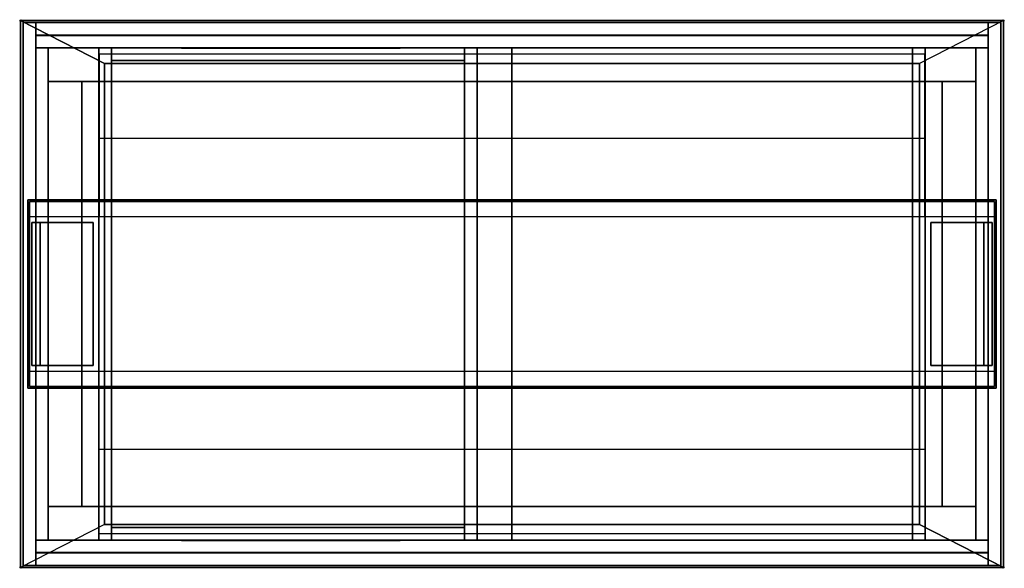
# Model space of a CAD drawing. Units: millimetres. Extents: x -1 to 1170, y -651 to 1.
import ezdxf

# ---------------------------------------------------------------- set-up
doc = ezdxf.new("R2010")
doc.units = ezdxf.units.MM
doc.header["$PDMODE"] = 35
doc.linetypes.add('CONTINUA', pattern=[0])
for name, color, linetype in [('200-EquipBorder-2d', 1, 'CONTINUA'), ('200-EquipFrontPanel-3D', 62, 'Continuous'), ('200-EquipGlass-2d', 140, 'Continuous'), ('200-EquipInternal-2d', 7, 'CONTINUA'), ('200-EquipSteel-3d', 9, 'Continuous')]:
    doc.layers.add(name, color=color, linetype=linetype)
doc.layers.add('200-insPoint-3D', color=3, linetype='CONTINUA', plot=False)

msp = doc.modelspace()

# ---------------------------------------------------------------- linework, layer by layer
at = {"layer": '200-EquipBorder-2d'}
for p, q in [((0, 0), (1169, 0)), ((0, -650), (0, 0)), ((1169, 0), (1169, -650)), ((1169, -650), (0, -650))]:
    msp.add_line(p, q, dxfattribs=at)
at = {"layer": '200-EquipGlass-2d'}
for p, q in [((1075.5, -140), (93.5, -140)), ((93.5, -140), (93.5, -233)), ((1075.5, -233), (1075.5, -140)), ((93.5, -510), (93.5, -417)), ((1075.5, -417), (1075.5, -510)), ((1075.5, -510), (93.5, -510))]:
    msp.add_line(p, q, dxfattribs=at)
at = {"layer": '200-EquipInternal-2d'}
for p, q in [((1075.5, -40), (93.5, -40)), ((93.5, -40), (93.5, -140)), ((1075.5, -140), (1075.5, -40)), ((93.5, -610), (93.5, -510)), ((1075.5, -510), (1075.5, -610)), ((1075.5, -610), (93.5, -610))]:
    msp.add_line(p, q, dxfattribs=at)
msp.add_lwpolyline([(8.5, -233), (1160.5, -233), (1160.5, -417), (8.5, -417)], close=True, dxfattribs=at)
at = {"layer": '200-EquipSteel-3d'}
for points in [[(0, 0, 858), (0, 0, 880), (1169, 0, 880), (1169, 0, 858)], [(0, -650, 858), (0, -650, 880), (0, 0, 880), (0, 0, 858)], [(1169, 0, 858), (1069, -51, 858), (100, -51, 858), (0, 0, 858)], [(0, 0, 858), (100, -51, 858), (100, -599, 858), (0, -650, 858)], [(1169, 0, 858), (1069, -51, 858), (100, -51, 858), (0, 0, 858)], [(0, 0, 858), (100, -51, 858), (100, -599, 858), (0, -650, 858)], [(1169, 0, 858), (1069, -51, 858), (1069, -599, 858), (1169, -650, 858)], [(1169, 0, 858), (1069, -51, 858), (1069, -599, 858), (1169, -650, 858)], [(1169, -650, 858), (1169, 0, 858), (1169, 0, 880), (1169, -650, 880)], [(18, -632.5, 594), (18, -17.5, 594), (1151, -17.5, 594), (1151, -632.5, 594)], [(18, -17.8, 594), (18, -17.8, 858), (1151, -17.8, 858), (1151, -17.8, 594)], [(18.3, -632.5, 594), (18.3, -632.5, 858), (18.3, -17.5, 858), (18.3, -17.5, 594)], [(1150.7, -632.5, 594), (1150.7, -17.5, 594), (1150.7, -17.5, 858), (1150.7, -632.5, 858)], [(191.5, -32.8, 530.3), (451.5, -32.8, 530.3), (451.5, -32.8, 330.3), (191.5, -32.8, 330.3)], [(100, -51, 858), (100, -51, 880), (1069, -51, 880), (1069, -51, 858)], [(100, -51, 858), (100, -51, 880), (100, -599, 880), (100, -599, 858)], [(1069, -51, 858), (1069, -51, 880), (1069, -599, 880), (1069, -599, 858)], [(1169, -650, 858), (1069, -599, 858), (100, -599, 858), (0, -650, 858)], [(1169, -650, 858), (1069, -599, 858), (100, -599, 858), (0, -650, 858)], [(100, -599, 858), (100, -599, 880), (1069, -599, 880), (1069, -599, 858)], [(191.5, -617.8, 530.3), (451.5, -617.8, 530.3), (451.5, -617.8, 330.3), (191.5, -617.8, 330.3)], [(18, -632.2, 594), (1151, -632.2, 594), (1151, -632.2, 858), (18, -632.2, 858)], [(0, -650, 858), (1169, -650, 858), (1169, -650, 880), (0, -650, 880)]]:
    msp.add_3dface(points, dxfattribs=at)
at = {"layer": '200-EquipSteel-3d', "invisible_edges": 5}
for points in [[(1169, 0, 880), (1069, -51, 880), (100, -51, 880), (0, 0, 880)], [(0, 0, 880), (100, -51, 880), (100, -599, 880), (0, -650, 880)], [(1169, 0, 880), (1069, -51, 880), (1069, -599, 880), (1169, -650, 880)], [(1169, -650, 880), (1069, -599, 880), (100, -599, 880), (0, -650, 880)]]:
    msp.add_3dface(points, dxfattribs=at)
at = {"layer": '200-insPoint-3D'}
for p in [(0, 0), (1169, 0), (0, -650), (1169, -650)]:
    msp.add_point(p, dxfattribs=at)

# ---------------------------------------------------------------- meshes
at = {"layer": '200-EquipFrontPanel-3D'}
mesh = msp.add_polyface(dxfattribs=at)
corners = [(3, -647.5, 594), (18, -647.5, 594), (18, -2.5, 594), (3, -2.5, 594), (3, -647.5, 858), (18, -647.5, 858), (18, -2.5, 858), (3, -2.5, 858)]
mesh.append_faces([[corners[k] for k in face] for face in [(0, 3, 2, 1), (4, 5, 6, 7), (0, 1, 5, 4), (3, 7, 6, 2), (0, 4, 7, 3), (1, 2, 6, 5)]])
mesh = msp.add_polyface(dxfattribs=at)
corners = [(18, -2.5, 594), (1151, -2.5, 594), (1151, -17.5, 594), (18, -17.5, 594), (18, -2.5, 858), (1151, -2.5, 858), (1151, -17.5, 858), (18, -17.5, 858)]
mesh.append_faces([[corners[k] for k in face] for face in [(1, 2, 3, 0), (7, 6, 5, 4), (4, 5, 1, 0), (2, 6, 7, 3), (3, 7, 4, 0), (5, 6, 2, 1)]])
mesh = msp.add_polyface(dxfattribs=at)
corners = [(1166, -647.5, 594), (1151, -647.5, 594), (1151, -2.5, 594), (1166, -2.5, 594), (1166, -647.5, 858), (1151, -647.5, 858), (1151, -2.5, 858), (1166, -2.5, 858)]
mesh.append_faces([[corners[k] for k in face] for face in [(1, 2, 3, 0), (7, 6, 5, 4), (4, 5, 1, 0), (2, 6, 7, 3), (3, 7, 4, 0), (5, 6, 2, 1)]])
mesh = msp.add_polyface(dxfattribs=at)
corners = [(33, -617.5, 74), (18, -617.5, 74), (18, -32.5, 74), (33, -32.5, 74), (33, -617.5, 592.7), (18, -617.5, 592.7), (18, -32.5, 592.7), (33, -32.5, 592.7)]
mesh.append_faces([[corners[k] for k in face] for face in [(1, 2, 3, 0), (7, 6, 5, 4), (4, 5, 1, 0), (2, 6, 7, 3), (3, 7, 4, 0), (5, 6, 2, 1)]])
mesh = msp.add_polyface(dxfattribs=at)
corners = [(93, -617.5, 114), (584.5, -617.5, 114), (584.5, -32.5, 114), (93, -32.5, 114), (93, -617.5, 129), (584.5, -617.5, 129), (584.5, -32.5, 129), (93, -32.5, 129)]
mesh.append_faces([[corners[k] for k in face] for face in [(0, 3, 2, 1), (4, 5, 6, 7), (0, 1, 5, 4), (3, 7, 6, 2), (0, 4, 7, 3), (1, 2, 6, 5)]])
mesh = msp.add_polyface(dxfattribs=at)
corners = [(108, -617.5, 129), (93, -617.5, 129), (93, -32.5, 129), (108, -32.5, 129), (108, -617.5, 592.7), (93, -617.5, 592.7), (93, -32.5, 592.7), (108, -32.5, 592.7)]
mesh.append_faces([[corners[k] for k in face] for face in [(1, 2, 3, 0), (7, 6, 5, 4), (4, 5, 1, 0), (2, 6, 7, 3), (3, 7, 4, 0), (5, 6, 2, 1)]])
mesh = msp.add_polyface(dxfattribs=at)
corners = [(108, -32.5, 129), (528, -32.5, 129), (528, -47.5, 129), (108, -47.5, 129), (108, -32.5, 592.7), (528, -32.5, 592.7), (528, -47.5, 592.7), (108, -47.5, 592.7)]
mesh.append_faces([[corners[k] for k in face] for face in [(1, 2, 3, 0), (7, 6, 5, 4), (4, 5, 1, 0), (2, 6, 7, 3), (3, 7, 4, 0), (5, 6, 2, 1)]])
mesh = msp.add_polyface(dxfattribs=at)
corners = [(543, -617.5, 129), (528, -617.5, 129), (528, -32.5, 129), (543, -32.5, 129), (543, -617.5, 592.7), (528, -617.5, 592.7), (528, -32.5, 592.7), (543, -32.5, 592.7)]
mesh.append_faces([[corners[k] for k in face] for face in [(1, 2, 3, 0), (7, 6, 5, 4), (4, 5, 1, 0), (2, 6, 7, 3), (3, 7, 4, 0), (5, 6, 2, 1)]])
mesh = msp.add_polyface(dxfattribs=at)
corners = [(584.5, -617.5, 114), (1076, -617.5, 114), (1076, -32.5, 114), (584.5, -32.5, 114), (584.5, -617.5, 129), (1076, -617.5, 129), (1076, -32.5, 129), (584.5, -32.5, 129)]
mesh.append_faces([[corners[k] for k in face] for face in [(0, 3, 2, 1), (4, 5, 6, 7), (0, 1, 5, 4), (3, 7, 6, 2), (0, 4, 7, 3), (1, 2, 6, 5)]])
mesh = msp.add_polyface(dxfattribs=at)
corners = [(1061, -617.5, 129), (1076, -617.5, 129), (1076, -32.5, 129), (1061, -32.5, 129), (1061, -617.5, 592.7), (1076, -617.5, 592.7), (1076, -32.5, 592.7), (1061, -32.5, 592.7)]
mesh.append_faces([[corners[k] for k in face] for face in [(0, 3, 2, 1), (4, 5, 6, 7), (0, 1, 5, 4), (3, 7, 6, 2), (0, 4, 7, 3), (1, 2, 6, 5)]])
mesh = msp.add_polyface(dxfattribs=at)
corners = [(1136, -617.5, 74), (1151, -617.5, 74), (1151, -32.5, 74), (1136, -32.5, 74), (1136, -617.5, 592.7), (1151, -617.5, 592.7), (1151, -32.5, 592.7), (1136, -32.5, 592.7)]
mesh.append_faces([[corners[k] for k in face] for face in [(0, 3, 2, 1), (4, 5, 6, 7), (0, 1, 5, 4), (3, 7, 6, 2), (0, 4, 7, 3), (1, 2, 6, 5)]])
mesh = msp.add_polyface(dxfattribs=at)
corners = [(1160.5, -213, 1465), (8.5, -213, 1465), (8.5, -437, 1465), (1160.5, -437, 1465), (1160.5, -213, 1480), (8.5, -213, 1480), (8.5, -437, 1480), (1160.5, -437, 1480)]
mesh.append_faces([[corners[k] for k in face] for face in [(0, 3, 2, 1), (4, 5, 6, 7), (0, 1, 5, 4), (3, 7, 6, 2), (0, 4, 7, 3), (1, 2, 6, 5)]])
mesh = msp.add_polyface(dxfattribs=at)
corners = [(108, -617.5, 129), (528, -617.5, 129), (528, -602.5, 129), (108, -602.5, 129), (108, -617.5, 592.7), (528, -617.5, 592.7), (528, -602.5, 592.7), (108, -602.5, 592.7)]
mesh.append_faces([[corners[k] for k in face] for face in [(0, 3, 2, 1), (4, 5, 6, 7), (0, 1, 5, 4), (3, 7, 6, 2), (0, 4, 7, 3), (1, 2, 6, 5)]])
mesh = msp.add_polyface(dxfattribs=at)
corners = [(18, -647.5, 594), (1151, -647.5, 594), (1151, -632.5, 594), (18, -632.5, 594), (18, -647.5, 858), (1151, -647.5, 858), (1151, -632.5, 858), (18, -632.5, 858)]
mesh.append_faces([[corners[k] for k in face] for face in [(0, 3, 2, 1), (4, 5, 6, 7), (0, 1, 5, 4), (3, 7, 6, 2), (0, 4, 7, 3), (1, 2, 6, 5)]])
at = {"layer": '200-EquipSteel-3d'}
mesh = msp.add_polyface(dxfattribs=at)
corners = [(33, -32.5, 74), (93, -32.5, 74), (93, -72.5, 74), (33, -72.5, 74), (33, -32.5, 592.7), (93, -32.5, 592.7), (93, -72.5, 592.7), (33, -72.5, 592.7)]
mesh.append_faces([[corners[k] for k in face] for face in [(1, 2, 3, 0), (7, 6, 5, 4), (4, 5, 1, 0), (2, 6, 7, 3), (3, 7, 4, 0), (5, 6, 2, 1)]])
mesh = msp.add_polyface(dxfattribs=at)
corners = [(93, -72.5, 74), (1076, -72.5, 74), (1076, -32.5, 74), (93, -32.5, 74), (93, -72.5, 114), (1076, -72.5, 114), (1076, -32.5, 114), (93, -32.5, 114)]
mesh.append_faces([[corners[k] for k in face] for face in [(0, 3, 2, 1), (4, 5, 6, 7), (0, 1, 5, 4), (3, 7, 6, 2), (0, 4, 7, 3), (1, 2, 6, 5)]])
mesh = msp.add_polyface(dxfattribs=at)
corners = [(1136, -32.5, 74), (1076, -32.5, 74), (1076, -72.5, 74), (1136, -72.5, 74), (1136, -32.5, 592.7), (1076, -32.5, 592.7), (1076, -72.5, 592.7), (1136, -72.5, 592.7)]
mesh.append_faces([[corners[k] for k in face] for face in [(0, 3, 2, 1), (4, 5, 6, 7), (0, 1, 5, 4), (3, 7, 6, 2), (0, 4, 7, 3), (1, 2, 6, 5)]])
mesh = msp.add_polyface(dxfattribs=at)
corners = [(33, -577.5, 74), (73, -577.5, 74), (73, -72.5, 74), (33, -72.5, 74), (33, -577.5, 114), (73, -577.5, 114), (73, -72.5, 114), (33, -72.5, 114)]
mesh.append_faces([[corners[k] for k in face] for face in [(0, 3, 2, 1), (4, 5, 6, 7), (0, 1, 5, 4), (3, 7, 6, 2), (0, 4, 7, 3), (1, 2, 6, 5)]])
mesh = msp.add_polyface(dxfattribs=at)
corners = [(33, -577.5, 553), (73, -577.5, 553), (73, -72.5, 553), (33, -72.5, 553), (33, -577.5, 592.7), (73, -577.5, 592.7), (73, -72.5, 592.7), (33, -72.5, 592.7)]
mesh.append_faces([[corners[k] for k in face] for face in [(0, 3, 2, 1), (4, 5, 6, 7), (0, 1, 5, 4), (3, 7, 6, 2), (0, 4, 7, 3), (1, 2, 6, 5)]])
mesh = msp.add_polyface(dxfattribs=at)
corners = [(1136, -577.5, 74), (1096, -577.5, 74), (1096, -72.5, 74), (1136, -72.5, 74), (1136, -577.5, 114), (1096, -577.5, 114), (1096, -72.5, 114), (1136, -72.5, 114)]
mesh.append_faces([[corners[k] for k in face] for face in [(1, 2, 3, 0), (7, 6, 5, 4), (4, 5, 1, 0), (2, 6, 7, 3), (3, 7, 4, 0), (5, 6, 2, 1)]])
mesh = msp.add_polyface(dxfattribs=at)
corners = [(1136, -577.5, 553), (1096, -577.5, 553), (1096, -72.5, 553), (1136, -72.5, 553), (1136, -577.5, 592.7), (1096, -577.5, 592.7), (1096, -72.5, 592.7), (1136, -72.5, 592.7)]
mesh.append_faces([[corners[k] for k in face] for face in [(1, 2, 3, 0), (7, 6, 5, 4), (4, 5, 1, 0), (2, 6, 7, 3), (3, 7, 4, 0), (5, 6, 2, 1)]])
mesh = msp.add_polyface(dxfattribs=at)
corners = [(1158.5, -215, 1385), (10.5, -215, 1385), (10.5, -435, 1385), (1158.5, -435, 1385), (1158.5, -215, 1465), (10.5, -215, 1465), (10.5, -435, 1465), (1158.5, -435, 1465)]
mesh.append_faces([[corners[k] for k in face] for face in [(0, 3, 2, 1), (4, 5, 6, 7), (0, 1, 5, 4), (3, 7, 6, 2), (0, 4, 7, 3), (1, 2, 6, 5)]])
mesh = msp.add_polyface(dxfattribs=at)
corners = [(13.5, -240, 880), (23.5, -240, 880), (23.5, -410, 880), (13.5, -410, 880), (13.5, -240, 1385), (23.5, -240, 1385), (23.5, -410, 1385), (13.5, -410, 1385)]
mesh.append_faces([[corners[k] for k in face] for face in [(1, 2, 3, 0), (7, 6, 5, 4), (4, 5, 1, 0), (2, 6, 7, 3), (3, 7, 4, 0), (5, 6, 2, 1)]])
mesh = msp.add_polyface(dxfattribs=at)
corners = [(23.5, -240, 880), (86.5, -240, 880), (86.5, -410, 880), (23.5, -410, 880), (23.5, -240, 1385), (86.5, -240, 1385), (86.5, -410, 1385), (23.5, -410, 1385)]
mesh.append_faces([[corners[k] for k in face] for face in [(1, 2, 3, 0), (7, 6, 5, 4), (4, 5, 1, 0), (2, 6, 7, 3), (3, 7, 4, 0), (5, 6, 2, 1)]])
mesh = msp.add_polyface(dxfattribs=at)
corners = [(1145.5, -240, 880), (1082.5, -240, 880), (1082.5, -410, 880), (1145.5, -410, 880), (1145.5, -240, 1385), (1082.5, -240, 1385), (1082.5, -410, 1385), (1145.5, -410, 1385)]
mesh.append_faces([[corners[k] for k in face] for face in [(0, 3, 2, 1), (4, 5, 6, 7), (0, 1, 5, 4), (3, 7, 6, 2), (0, 4, 7, 3), (1, 2, 6, 5)]])
mesh = msp.add_polyface(dxfattribs=at)
corners = [(1155.5, -240, 880), (1145.5, -240, 880), (1145.5, -410, 880), (1155.5, -410, 880), (1155.5, -240, 1385), (1145.5, -240, 1385), (1145.5, -410, 1385), (1155.5, -410, 1385)]
mesh.append_faces([[corners[k] for k in face] for face in [(0, 3, 2, 1), (4, 5, 6, 7), (0, 1, 5, 4), (3, 7, 6, 2), (0, 4, 7, 3), (1, 2, 6, 5)]])
mesh = msp.add_polyface(dxfattribs=at)
corners = [(33, -617.5, 74), (93, -617.5, 74), (93, -577.5, 74), (33, -577.5, 74), (33, -617.5, 592.7), (93, -617.5, 592.7), (93, -577.5, 592.7), (33, -577.5, 592.7)]
mesh.append_faces([[corners[k] for k in face] for face in [(0, 3, 2, 1), (4, 5, 6, 7), (0, 1, 5, 4), (3, 7, 6, 2), (0, 4, 7, 3), (1, 2, 6, 5)]])
mesh = msp.add_polyface(dxfattribs=at)
corners = [(93, -617.5, 74), (1076, -617.5, 74), (1076, -577.5, 74), (93, -577.5, 74), (93, -617.5, 114), (1076, -617.5, 114), (1076, -577.5, 114), (93, -577.5, 114)]
mesh.append_faces([[corners[k] for k in face] for face in [(0, 3, 2, 1), (4, 5, 6, 7), (0, 1, 5, 4), (3, 7, 6, 2), (0, 4, 7, 3), (1, 2, 6, 5)]])
mesh = msp.add_polyface(dxfattribs=at)
corners = [(1136, -617.5, 74), (1076, -617.5, 74), (1076, -577.5, 74), (1136, -577.5, 74), (1136, -617.5, 592.7), (1076, -617.5, 592.7), (1076, -577.5, 592.7), (1136, -577.5, 592.7)]
mesh.append_faces([[corners[k] for k in face] for face in [(1, 2, 3, 0), (7, 6, 5, 4), (4, 5, 1, 0), (2, 6, 7, 3), (3, 7, 4, 0), (5, 6, 2, 1)]])

doc.saveas('drawing.dxf')
